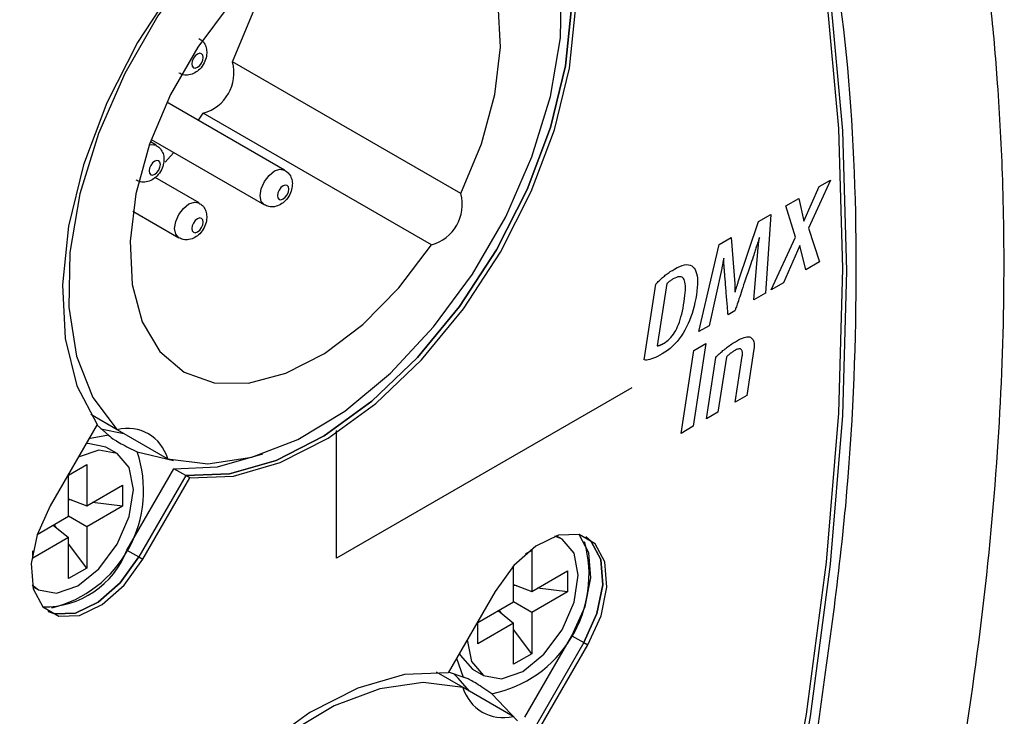
# Model space of a CAD drawing. Extents: x 13.4 to 104.9, y 1.5 to 77.7.
# Drawn here: x 78.3 to 79.5, y 5.1 to 6 of the extents above; entities that cross this region are included whole.
import ezdxf

# ---------------------------------------------------------------- set-up
doc = ezdxf.new("R2010")
doc.units = 0
doc.header["$MEASUREMENT"] = 0
doc.layers.add('OBJECT', color=7, linetype='CONTINUOUS')

msp = doc.modelspace()

# ---------------------------------------------------------------- linework, layer by layer
at = {"layer": 'OBJECT'}
for p, q in [((78.8144, 5.7922), (78.5316, 5.9555)), ((78.5961, 5.8215), (78.4502, 5.9057)), ((78.4892, 5.8832), (78.4951, 5.892)), ((78.778, 5.7287), (78.4951, 5.892)), ((78.4308, 5.8592), (78.5711, 5.7782)), ((78.437, 5.8522), (78.4298, 5.8563)), ((78.49, 5.7807), (78.4355, 5.8122)), ((79.2728, 5.8091), (79.2453, 5.7495)), ((79.2586, 5.8009), (79.2728, 5.8091)), ((79.2397, 5.7581), (79.2586, 5.8009)), ((79.2171, 5.7769), (79.2332, 5.7862)), ((79.2332, 5.7862), (79.2397, 5.7581)), ((79.2291, 5.7381), (79.2171, 5.7769)), ((78.408, 5.7703), (78.465, 5.7374)), ((79.1835, 5.7575), (79.1986, 5.7662)), ((79.1986, 5.7662), (79.1919, 5.6687)), ((79.1584, 5.683), (79.1835, 5.7575)), ((79.2453, 5.7495), (79.259, 5.7075)), ((79.1345, 5.7292), (79.1496, 5.7379)), ((79.1496, 5.7379), (79.154, 5.6804)), ((79.1839, 5.7356), (79.1837, 5.735)), ((79.1841, 5.7361), (79.1839, 5.7356)), ((79.1842, 5.7367), (79.1841, 5.7361)), ((79.1844, 5.7372), (79.1842, 5.7367)), ((79.1842, 5.7352), (79.1843, 5.7358)), ((79.1843, 5.7363), (79.1844, 5.7368)), ((79.1843, 5.7358), (79.1843, 5.7363)), ((79.1846, 5.7377), (79.1844, 5.7372)), ((79.1844, 5.7368), (79.1845, 5.7372)), ((79.1845, 5.7372), (79.1846, 5.7377)), ((79.1991, 5.6729), (79.2291, 5.7381)), ((79.1096, 5.6212), (79.1345, 5.7292)), ((79.1778, 5.6606), (79.1831, 5.7255)), ((79.1803, 5.7245), (79.1798, 5.7231)), ((79.1807, 5.7257), (79.1803, 5.7245)), ((79.1811, 5.7269), (79.1807, 5.7257)), ((79.1815, 5.728), (79.1811, 5.7269)), ((79.1818, 5.729), (79.1815, 5.728)), ((79.1821, 5.7299), (79.1818, 5.729)), ((79.1823, 5.7307), (79.1821, 5.7299)), ((79.1826, 5.7315), (79.1823, 5.7307)), ((79.1828, 5.7321), (79.1826, 5.7315)), ((79.183, 5.7327), (79.1828, 5.7321)), ((79.1832, 5.7333), (79.183, 5.7327)), ((79.1831, 5.7262), (79.1832, 5.727)), ((79.1831, 5.7255), (79.1831, 5.7262)), ((79.1833, 5.7339), (79.1832, 5.7333)), ((79.1832, 5.7276), (79.1833, 5.7283)), ((79.1832, 5.727), (79.1832, 5.7276)), ((79.1835, 5.7345), (79.1833, 5.7339)), ((79.1833, 5.7283), (79.1834, 5.729)), ((79.1834, 5.729), (79.1835, 5.7297)), ((79.1837, 5.735), (79.1835, 5.7345)), ((79.1835, 5.7303), (79.1836, 5.731)), ((79.1835, 5.7297), (79.1835, 5.7303)), ((79.1836, 5.731), (79.1837, 5.7316)), ((79.1837, 5.7316), (79.1838, 5.7323)), ((79.1838, 5.7323), (79.1839, 5.7329)), ((79.1839, 5.7329), (79.184, 5.7335)), ((79.184, 5.7341), (79.1841, 5.7347)), ((79.184, 5.7335), (79.184, 5.7341)), ((79.1841, 5.7347), (79.1842, 5.7352)), ((79.2345, 5.7279), (79.2144, 5.6817)), ((79.2422, 5.6978), (79.2345, 5.7279)), ((79.1402, 5.7112), (79.1401, 5.7107)), ((79.1403, 5.7117), (79.1402, 5.7112)), ((79.1404, 5.7119), (79.1403, 5.7122)), ((79.1403, 5.7122), (79.1403, 5.7117)), ((79.1404, 5.7117), (79.1404, 5.7119)), ((79.1404, 5.7114), (79.1404, 5.7117)), ((79.1404, 5.711), (79.1404, 5.7114)), ((79.1767, 5.7137), (79.1758, 5.7111)), ((79.1775, 5.7161), (79.1767, 5.7137)), ((79.1782, 5.7182), (79.1775, 5.7161)), ((79.1788, 5.7201), (79.1782, 5.7182)), ((79.1794, 5.7217), (79.1788, 5.7201)), ((79.1798, 5.7231), (79.1794, 5.7217)), ((79.0793, 5.6987), (79.0828, 5.7006)), ((79.0828, 5.7006), (79.086, 5.702)), ((79.086, 5.702), (79.089, 5.7031)), ((79.089, 5.7031), (79.0918, 5.7039)), ((79.0918, 5.7039), (79.0943, 5.7042)), ((79.0943, 5.7042), (79.0966, 5.7041)), ((79.0966, 5.7041), (79.0987, 5.7037)), ((79.0987, 5.7037), (79.1006, 5.7028)), ((79.1006, 5.7028), (79.1022, 5.7016)), ((79.1022, 5.7016), (79.1036, 5.7)), ((79.1036, 5.7), (79.1048, 5.6981)), ((79.1378, 5.6996), (79.1222, 5.6285)), ((79.1381, 5.7005), (79.1378, 5.6996)), ((79.1382, 5.7014), (79.1381, 5.7005)), ((79.1384, 5.7022), (79.1382, 5.7014)), ((79.1386, 5.703), (79.1384, 5.7022)), ((79.1388, 5.7038), (79.1386, 5.703)), ((79.1389, 5.7045), (79.1388, 5.7038)), ((79.1391, 5.7052), (79.1389, 5.7045)), ((79.1392, 5.7059), (79.1391, 5.7052)), ((79.1393, 5.7065), (79.1392, 5.7059)), ((79.1394, 5.7071), (79.1393, 5.7065)), ((79.1395, 5.7076), (79.1394, 5.7071)), ((79.1396, 5.7082), (79.1395, 5.7076)), ((79.1397, 5.7087), (79.1396, 5.7082)), ((79.1398, 5.7092), (79.1397, 5.7087)), ((79.1399, 5.7097), (79.1398, 5.7092)), ((79.14, 5.7102), (79.1399, 5.7097)), ((79.1401, 5.7107), (79.14, 5.7102)), ((79.1404, 5.7106), (79.1404, 5.711)), ((79.1404, 5.7102), (79.1404, 5.7106)), ((79.1404, 5.7097), (79.1404, 5.7102)), ((79.1404, 5.7092), (79.1404, 5.7097)), ((79.1405, 5.7086), (79.1404, 5.7092)), ((79.1405, 5.708), (79.1405, 5.7086)), ((79.1405, 5.7074), (79.1405, 5.708)), ((79.1405, 5.7067), (79.1405, 5.7074)), ((79.1405, 5.7059), (79.1405, 5.7067)), ((79.1406, 5.7052), (79.1405, 5.7059)), ((79.1406, 5.7043), (79.1406, 5.7052)), ((79.1407, 5.7034), (79.1406, 5.7043)), ((79.1407, 5.7025), (79.1407, 5.7034)), ((79.1408, 5.7015), (79.1407, 5.7025)), ((79.1409, 5.7005), (79.1408, 5.7015)), ((79.141, 5.6994), (79.1409, 5.7005)), ((79.1411, 5.6982), (79.141, 5.6994)), ((79.1726, 5.7016), (79.1714, 5.6979)), ((79.1738, 5.705), (79.1726, 5.7016)), ((79.1748, 5.7082), (79.1738, 5.705)), ((79.1758, 5.7111), (79.1748, 5.7082)), ((79.259, 5.7075), (79.2422, 5.6978)), ((79.0622, 5.6861), (79.0633, 5.6871)), ((79.0633, 5.6871), (79.0644, 5.6881)), ((79.0644, 5.6881), (79.0655, 5.689)), ((79.0655, 5.689), (79.0667, 5.69)), ((79.0667, 5.69), (79.0679, 5.691)), ((79.0679, 5.691), (79.0691, 5.6919)), ((79.0691, 5.6919), (79.0703, 5.6928)), ((79.0703, 5.6928), (79.0716, 5.6937)), ((79.0716, 5.6937), (79.0728, 5.6946)), ((79.0728, 5.6946), (79.0741, 5.6955)), ((79.0741, 5.6955), (79.0754, 5.6963)), ((79.0754, 5.6963), (79.0767, 5.6971)), ((79.0767, 5.6971), (79.078, 5.6979)), ((79.0797, 5.6876), (79.0778, 5.6865)), ((79.078, 5.6979), (79.0793, 5.6987)), ((79.0816, 5.6884), (79.0797, 5.6876)), ((79.0833, 5.6889), (79.0816, 5.6884)), ((79.0848, 5.6892), (79.0833, 5.6889)), ((79.0863, 5.6892), (79.0848, 5.6892)), ((79.0875, 5.689), (79.0863, 5.6892)), ((79.0887, 5.6885), (79.0875, 5.689)), ((79.0896, 5.6878), (79.0887, 5.6885)), ((79.0905, 5.6868), (79.0896, 5.6878)), ((79.0912, 5.6856), (79.0905, 5.6868)), ((79.1048, 5.6981), (79.1058, 5.6958)), ((79.1058, 5.6958), (79.1066, 5.6933)), ((79.1066, 5.6933), (79.1072, 5.6904)), ((79.1072, 5.6904), (79.1076, 5.6873)), ((79.1076, 5.6873), (79.1078, 5.6838)), ((79.1412, 5.697), (79.1411, 5.6982)), ((79.1413, 5.6956), (79.1412, 5.697)), ((79.1414, 5.6941), (79.1413, 5.6956)), ((79.1415, 5.6926), (79.1414, 5.6941)), ((79.1417, 5.6909), (79.1415, 5.6926)), ((79.1418, 5.6891), (79.1417, 5.6909)), ((79.142, 5.6872), (79.1418, 5.6891)), ((79.1421, 5.6852), (79.142, 5.6872)), ((79.1687, 5.6899), (79.1674, 5.6861)), ((79.1701, 5.6939), (79.1687, 5.6899)), ((79.1714, 5.6979), (79.1701, 5.6939)), ((79.0418, 5.586), (79.0563, 5.6801)), ((79.0563, 5.6801), (79.0572, 5.6811)), ((79.0572, 5.6811), (79.0581, 5.6821)), ((79.0699, 5.6806), (79.058, 5.6034)), ((79.0581, 5.6821), (79.0591, 5.6831)), ((79.0591, 5.6831), (79.0601, 5.6841)), ((79.0601, 5.6841), (79.0612, 5.6851)), ((79.0612, 5.6851), (79.0622, 5.6861)), ((79.0706, 5.6813), (79.0699, 5.6806)), ((79.0713, 5.6819), (79.0706, 5.6813)), ((79.072, 5.6825), (79.0713, 5.6819)), ((79.0727, 5.6831), (79.072, 5.6825)), ((79.0735, 5.6837), (79.0727, 5.6831)), ((79.0743, 5.6843), (79.0735, 5.6837)), ((79.0751, 5.6849), (79.0743, 5.6843)), ((79.076, 5.6854), (79.0751, 5.6849)), ((79.0769, 5.686), (79.076, 5.6854)), ((79.0778, 5.6865), (79.0769, 5.686)), ((79.0918, 5.6841), (79.0912, 5.6856)), ((79.0922, 5.6823), (79.0918, 5.6841)), ((79.0926, 5.6802), (79.0922, 5.6823)), ((79.0928, 5.6779), (79.0926, 5.6802)), ((79.0928, 5.6753), (79.0928, 5.6779)), ((79.0928, 5.6725), (79.0928, 5.6753)), ((79.1075, 5.6759), (79.1071, 5.6716)), ((79.1078, 5.68), (79.1075, 5.6759)), ((79.1078, 5.6838), (79.1078, 5.68)), ((79.1423, 5.6831), (79.1421, 5.6852)), ((79.1425, 5.681), (79.1423, 5.6831)), ((79.1426, 5.6788), (79.1425, 5.681)), ((79.1428, 5.6767), (79.1426, 5.6788)), ((79.143, 5.6745), (79.1428, 5.6767)), ((79.1432, 5.6723), (79.143, 5.6745)), ((79.154, 5.6804), (79.154, 5.6799)), ((79.154, 5.6799), (79.154, 5.6793)), ((79.154, 5.6793), (79.154, 5.6788)), ((79.154, 5.6788), (79.1541, 5.6782)), ((79.1541, 5.6782), (79.1541, 5.6776)), ((79.1541, 5.6776), (79.1541, 5.677)), ((79.1541, 5.677), (79.1541, 5.6764)), ((79.1541, 5.6764), (79.1541, 5.6757)), ((79.1541, 5.6757), (79.1542, 5.6751)), ((79.1542, 5.6751), (79.1542, 5.6744)), ((79.1555, 5.674), (79.1557, 5.6745)), ((79.1557, 5.6745), (79.1558, 5.675)), ((79.1558, 5.675), (79.156, 5.6756)), ((79.156, 5.6756), (79.1562, 5.6762)), ((79.1562, 5.6762), (79.1564, 5.6769)), ((79.1564, 5.6769), (79.1566, 5.6776)), ((79.1566, 5.6776), (79.1569, 5.6784)), ((79.1569, 5.6784), (79.1572, 5.6792)), ((79.1572, 5.6792), (79.1575, 5.6801)), ((79.1575, 5.6801), (79.1578, 5.681)), ((79.1578, 5.681), (79.1581, 5.682)), ((79.1581, 5.682), (79.1584, 5.683)), ((79.1639, 5.6757), (79.1629, 5.6725)), ((79.165, 5.679), (79.1639, 5.6757)), ((79.1662, 5.6825), (79.165, 5.679)), ((79.1674, 5.6861), (79.1662, 5.6825)), ((79.2144, 5.6817), (79.1991, 5.6729)), ((79.0913, 5.6584), (79.0918, 5.6623)), ((79.0918, 5.6623), (79.0923, 5.666)), ((79.0923, 5.666), (79.0926, 5.6694)), ((79.0926, 5.6694), (79.0928, 5.6725)), ((79.1064, 5.6669), (79.1056, 5.662)), ((79.1071, 5.6716), (79.1064, 5.6669)), ((79.1434, 5.6701), (79.1432, 5.6723)), ((79.1435, 5.668), (79.1434, 5.6701)), ((79.1437, 5.6657), (79.1435, 5.668)), ((79.1439, 5.6635), (79.1437, 5.6657)), ((79.1441, 5.6613), (79.1439, 5.6635)), ((79.1542, 5.6744), (79.1542, 5.6738)), ((79.1542, 5.6738), (79.1542, 5.6732)), ((79.1542, 5.6732), (79.1542, 5.6726)), ((79.1542, 5.6726), (79.1542, 5.6721)), ((79.1542, 5.6721), (79.1542, 5.6717)), ((79.1542, 5.6717), (79.1543, 5.6713)), ((79.1543, 5.6713), (79.1543, 5.6709)), ((79.1543, 5.6709), (79.1543, 5.6706)), ((79.1543, 5.6706), (79.1543, 5.6704)), ((79.1543, 5.6701), (79.1545, 5.6706)), ((79.1543, 5.6704), (79.1543, 5.6701)), ((79.1545, 5.6706), (79.1546, 5.671)), ((79.1546, 5.671), (79.1547, 5.6715)), ((79.1547, 5.6715), (79.1549, 5.672)), ((79.1549, 5.672), (79.155, 5.6725)), ((79.155, 5.6725), (79.1552, 5.673)), ((79.1552, 5.673), (79.1553, 5.6735)), ((79.1553, 5.6735), (79.1555, 5.674)), ((79.1601, 5.6641), (79.1592, 5.6616)), ((79.1609, 5.6667), (79.1601, 5.6641)), ((79.1619, 5.6695), (79.1609, 5.6667)), ((79.1629, 5.6725), (79.1619, 5.6695)), ((79.1919, 5.6687), (79.1778, 5.6606)), ((79.0891, 5.6465), (79.0899, 5.6503)), ((79.0899, 5.6503), (79.0906, 5.6542)), ((79.0906, 5.6542), (79.0913, 5.6584)), ((79.1036, 5.6526), (79.1023, 5.6481)), ((79.1047, 5.6573), (79.1036, 5.6526)), ((79.1056, 5.662), (79.1047, 5.6573)), ((79.1443, 5.6591), (79.1441, 5.6613)), ((79.1445, 5.657), (79.1443, 5.6591)), ((79.1446, 5.6549), (79.1445, 5.657)), ((79.1448, 5.6529), (79.1446, 5.6549)), ((79.145, 5.651), (79.1448, 5.6529)), ((79.1451, 5.6491), (79.145, 5.651)), ((79.1555, 5.6506), (79.1551, 5.6494)), ((79.156, 5.652), (79.1555, 5.6506)), ((79.1565, 5.6536), (79.156, 5.652)), ((79.1571, 5.6553), (79.1565, 5.6536)), ((79.1578, 5.6572), (79.1571, 5.6553)), ((79.1585, 5.6593), (79.1578, 5.6572)), ((79.1592, 5.6616), (79.1585, 5.6593)), ((79.0864, 5.6361), (79.0873, 5.6394)), ((79.0873, 5.6394), (79.0882, 5.6428)), ((79.0882, 5.6428), (79.0891, 5.6465)), ((79.0995, 5.6393), (79.0978, 5.6351)), ((79.101, 5.6437), (79.0995, 5.6393)), ((79.1023, 5.6481), (79.101, 5.6437)), ((79.1453, 5.6472), (79.1451, 5.6491)), ((79.1454, 5.6454), (79.1453, 5.6472)), ((79.1456, 5.6437), (79.1454, 5.6454)), ((79.1457, 5.6421), (79.1456, 5.6437)), ((79.1542, 5.647), (79.1457, 5.6421)), ((79.1544, 5.6476), (79.1542, 5.647)), ((79.1547, 5.6484), (79.1544, 5.6476)), ((79.1551, 5.6494), (79.1547, 5.6484)), ((79.082, 5.6248), (79.0832, 5.6274)), ((79.0832, 5.6274), (79.0843, 5.6301)), ((79.0843, 5.6301), (79.0854, 5.633)), ((79.0854, 5.633), (79.0864, 5.6361)), ((79.0941, 5.6269), (79.0921, 5.623)), ((79.0961, 5.631), (79.0941, 5.6269)), ((79.0978, 5.6351), (79.0961, 5.631)), ((79.1222, 5.6285), (79.1096, 5.6212)), ((79.0732, 5.6122), (79.0749, 5.614)), ((79.0749, 5.614), (79.0765, 5.6159)), ((79.0765, 5.6159), (79.078, 5.6179)), ((79.078, 5.6179), (79.0794, 5.6201)), ((79.0794, 5.6201), (79.0808, 5.6224)), ((79.0808, 5.6224), (79.082, 5.6248)), ((79.0876, 5.6156), (79.0851, 5.6122)), ((79.0899, 5.6192), (79.0876, 5.6156)), ((79.0921, 5.623), (79.0899, 5.6192)), ((79.1634, 5.613), (79.1655, 5.6138)), ((79.1655, 5.6138), (79.1674, 5.6143)), ((79.1674, 5.6143), (79.1691, 5.6146)), ((79.1691, 5.6146), (79.1707, 5.6147)), ((79.1707, 5.6147), (79.1721, 5.6145)), ((79.1721, 5.6145), (79.1733, 5.6142)), ((79.1733, 5.6142), (79.1744, 5.6136)), ((79.1744, 5.6136), (79.1753, 5.6128)), ((79.058, 5.6034), (79.0583, 5.6035)), ((79.0583, 5.6035), (79.0586, 5.6035)), ((79.0586, 5.6035), (79.0589, 5.6036)), ((79.0589, 5.6036), (79.0592, 5.6037)), ((79.0592, 5.6037), (79.0595, 5.6038)), ((79.0595, 5.6038), (79.0598, 5.6039)), ((79.0598, 5.6039), (79.0602, 5.604)), ((79.0602, 5.604), (79.0605, 5.6041)), ((79.0605, 5.6041), (79.0609, 5.6042)), ((79.0609, 5.6042), (79.0613, 5.6043)), ((79.0613, 5.6043), (79.0617, 5.6045)), ((79.0617, 5.6045), (79.0621, 5.6047)), ((79.0621, 5.6047), (79.0625, 5.6048)), ((79.0625, 5.6048), (79.0629, 5.605)), ((79.0629, 5.605), (79.0634, 5.6052)), ((79.0634, 5.6052), (79.0638, 5.6054)), ((79.0638, 5.6054), (79.0643, 5.6057)), ((79.0643, 5.6057), (79.0647, 5.6059)), ((79.0647, 5.6059), (79.0652, 5.6062)), ((79.0652, 5.6062), (79.0657, 5.6065)), ((79.0657, 5.6065), (79.0677, 5.6077)), ((79.0677, 5.6077), (79.0696, 5.6091)), ((79.0696, 5.6091), (79.0715, 5.6106)), ((79.0715, 5.6106), (79.0732, 5.6122)), ((79.0769, 5.6031), (79.0738, 5.6004)), ((79.0797, 5.6059), (79.0769, 5.6031)), ((79.0825, 5.609), (79.0797, 5.6059)), ((79.0851, 5.6122), (79.0825, 5.609)), ((79.1183, 5.6065), (79.1025, 5.5037)), ((79.1032, 5.5977), (79.1183, 5.6065)), ((79.1433, 5.6008), (79.1447, 5.6018)), ((79.1447, 5.6018), (79.146, 5.6028)), ((79.146, 5.6028), (79.1474, 5.6038)), ((79.1474, 5.6038), (79.1488, 5.6048)), ((79.1488, 5.6048), (79.1503, 5.6058)), ((79.1503, 5.6058), (79.1517, 5.6067)), ((79.1517, 5.6067), (79.1532, 5.6076)), ((79.1532, 5.6076), (79.1547, 5.6085)), ((79.1547, 5.6085), (79.1562, 5.6094)), ((79.1562, 5.6094), (79.1588, 5.6109)), ((79.1588, 5.6109), (79.1612, 5.612)), ((79.1612, 5.612), (79.1634, 5.613)), ((79.1753, 5.6128), (79.1761, 5.6119)), ((79.1761, 5.6119), (79.1767, 5.6108)), ((79.1767, 5.6108), (79.1773, 5.6096)), ((79.1773, 5.6096), (79.1777, 5.6083)), ((79.1777, 5.6083), (79.1779, 5.6068)), ((79.1779, 5.6014), (79.1777, 5.5993)), ((79.1779, 5.6068), (79.1781, 5.6052)), ((79.1781, 5.6034), (79.1779, 5.6014)), ((79.1781, 5.6052), (79.1781, 5.6034)), ((79.0557, 5.5892), (79.0532, 5.5881)), ((79.0583, 5.5904), (79.0557, 5.5892)), ((79.061, 5.5918), (79.0583, 5.5904)), ((79.0639, 5.5935), (79.061, 5.5918)), ((79.0674, 5.5956), (79.0639, 5.5935)), ((79.0707, 5.5979), (79.0674, 5.5956)), ((79.0738, 5.6004), (79.0707, 5.5979)), ((79.0874, 5.495), (79.1032, 5.5977)), ((79.1188, 5.5131), (79.1305, 5.5892)), ((79.1305, 5.5892), (79.1315, 5.5903)), ((79.1315, 5.5903), (79.1325, 5.5914)), ((79.1325, 5.5914), (79.1336, 5.5924)), ((79.1436, 5.5896), (79.1332, 5.5214)), ((79.1336, 5.5924), (79.1347, 5.5935)), ((79.1347, 5.5935), (79.1358, 5.5945)), ((79.1358, 5.5945), (79.137, 5.5956)), ((79.137, 5.5956), (79.1382, 5.5966)), ((79.1382, 5.5966), (79.1394, 5.5977)), ((79.1394, 5.5977), (79.1407, 5.5987)), ((79.1407, 5.5987), (79.142, 5.5998)), ((79.142, 5.5998), (79.1433, 5.6008)), ((79.1441, 5.5901), (79.1436, 5.5896)), ((79.1446, 5.5906), (79.1441, 5.5901)), ((79.1451, 5.5911), (79.1446, 5.5906)), ((79.1456, 5.5916), (79.1451, 5.5911)), ((79.1461, 5.592), (79.1456, 5.5916)), ((79.1466, 5.5924), (79.1461, 5.592)), ((79.147, 5.5928), (79.1466, 5.5924)), ((79.1475, 5.5932), (79.147, 5.5928)), ((79.1479, 5.5936), (79.1475, 5.5932)), ((79.1484, 5.5939), (79.1479, 5.5936)), ((79.1488, 5.5943), (79.1484, 5.5939)), ((79.1493, 5.5946), (79.1488, 5.5943)), ((79.1498, 5.595), (79.1493, 5.5946)), ((79.1503, 5.5954), (79.1498, 5.595)), ((79.1509, 5.5957), (79.1503, 5.5954)), ((79.1514, 5.5961), (79.1509, 5.5957)), ((79.152, 5.5965), (79.1514, 5.5961)), ((79.1526, 5.5968), (79.152, 5.5965)), ((79.1532, 5.5972), (79.1526, 5.5968)), ((79.1539, 5.5976), (79.1532, 5.5972)), ((79.1551, 5.5983), (79.1539, 5.5976)), ((79.1545, 5.5337), (79.1633, 5.5908)), ((79.1562, 5.5988), (79.1551, 5.5983)), ((79.1572, 5.5992), (79.1562, 5.5988)), ((79.1582, 5.5995), (79.1572, 5.5992)), ((79.1591, 5.5997), (79.1582, 5.5995)), ((79.1599, 5.5998), (79.1591, 5.5997)), ((79.1605, 5.5997), (79.1599, 5.5998)), ((79.1612, 5.5996), (79.1605, 5.5997)), ((79.1617, 5.5993), (79.1612, 5.5996)), ((79.1621, 5.5989), (79.1617, 5.5993)), ((79.1625, 5.5984), (79.1621, 5.5989)), ((79.1628, 5.5978), (79.1625, 5.5984)), ((79.1631, 5.5972), (79.1628, 5.5978)), ((79.1633, 5.5965), (79.1631, 5.5972)), ((79.1634, 5.5957), (79.1633, 5.5965)), ((79.1633, 5.5908), (79.1634, 5.5919)), ((79.1635, 5.5949), (79.1634, 5.5957)), ((79.1634, 5.5919), (79.1635, 5.593)), ((79.1635, 5.5939), (79.1635, 5.5949)), ((79.1635, 5.593), (79.1635, 5.5939)), ((79.1777, 5.5993), (79.1689, 5.542)), ((79.0433, 5.5859), (79.0418, 5.586)), ((79.045, 5.5859), (79.0433, 5.5859)), ((79.0468, 5.5862), (79.045, 5.5859)), ((79.0488, 5.5866), (79.0468, 5.5862)), ((79.0509, 5.5873), (79.0488, 5.5866)), ((79.0532, 5.5881), (79.0509, 5.5873)), ((79.0266, 5.5514), (78.6603, 5.3401)), ((79.1689, 5.542), (79.1545, 5.5337)), ((78.3885, 5.4995), (78.3557, 5.5184)), ((79.1332, 5.5214), (79.1188, 5.5131)), ((78.3637, 5.5061), (78.3055, 5.4053)), ((78.3634, 5.5056), (78.3778, 5.4928)), ((78.4511, 5.4633), (78.3759, 5.5067)), ((79.1025, 5.5037), (79.0874, 5.495)), ((78.3778, 5.4928), (78.3532, 5.488)), ((78.3684, 5.5007), (78.3968, 5.4946)), ((78.6603, 5.3401), (78.6603, 5.4985)), ((78.3884, 5.47), (78.3747, 5.4778)), ((78.4134, 5.4722), (78.4585, 5.4614)), ((78.3283, 5.4431), (78.3509, 5.4562)), ((78.3509, 5.4562), (78.3509, 5.4051)), ((78.3283, 5.3921), (78.3283, 5.4431)), ((78.4007, 5.3503), (78.4589, 5.4512)), ((78.4737, 5.4426), (78.4589, 5.4512)), ((78.3509, 5.4051), (78.3951, 5.4306)), ((78.3951, 5.4306), (78.3951, 5.4045)), ((78.4737, 5.4426), (78.4155, 5.3417)), ((78.4205, 5.3389), (78.4787, 5.4397)), ((78.4787, 5.4397), (78.4737, 5.4426)), ((78.3283, 5.4138), (78.3509, 5.4051)), ((78.3328, 5.4121), (78.3283, 5.4127)), ((78.3951, 5.4045), (78.3578, 5.4091)), ((78.3951, 5.4045), (78.3509, 5.379)), ((78.2894, 5.3696), (78.3283, 5.3921)), ((78.3131, 5.3782), (78.3105, 5.3818)), ((78.3509, 5.379), (78.3283, 5.3921)), ((78.3094, 5.3812), (78.3283, 5.3659)), ((78.3509, 5.379), (78.3509, 5.328)), ((78.3283, 5.3659), (78.2841, 5.3404)), ((78.3283, 5.3149), (78.3283, 5.3659)), ((78.3509, 5.328), (78.3283, 5.358)), ((78.9399, 5.3638), (78.9327, 5.3679)), ((78.2841, 5.3404), (78.2841, 5.3495)), ((78.4007, 5.3503), (78.4155, 5.3417)), ((78.8946, 5.3454), (78.9025, 5.35)), ((78.9025, 5.35), (78.9025, 5.2989)), ((78.4155, 5.3417), (78.4205, 5.3389)), ((78.3509, 5.328), (78.3283, 5.3149)), ((78.8798, 5.2859), (78.8798, 5.3308)), ((78.9025, 5.2989), (78.9467, 5.3244)), ((78.9467, 5.3244), (78.9467, 5.2983)), ((78.2837, 5.3052), (78.2909, 5.3011)), ((78.857, 5.2991), (78.7988, 5.1982)), ((78.8798, 5.3076), (78.9025, 5.2989)), ((78.8843, 5.3059), (78.8798, 5.3065)), ((78.9467, 5.2983), (78.9025, 5.2728)), ((78.9467, 5.2983), (78.9093, 5.3029)), ((78.8357, 5.2603), (78.8798, 5.2859)), ((78.9025, 5.2728), (78.8798, 5.2859)), ((78.861, 5.275), (78.8798, 5.2597)), ((78.8647, 5.272), (78.862, 5.2756)), ((78.9025, 5.2728), (78.9025, 5.2218)), ((78.8357, 5.2342), (78.8357, 5.2603)), ((78.8798, 5.2597), (78.8357, 5.2342)), ((78.8798, 5.2087), (78.8798, 5.2597)), ((78.9025, 5.2218), (78.8798, 5.2518)), ((78.894, 5.1432), (78.9522, 5.2441)), ((78.967, 5.2355), (78.9088, 5.1346)), ((78.9522, 5.2441), (78.967, 5.2355)), ((78.967, 5.2355), (78.972, 5.2326)), ((78.9138, 5.1318), (78.972, 5.2326)), ((78.8092, 5.2163), (78.8174, 5.1926)), ((78.9025, 5.2218), (78.8798, 5.2087)), ((78.8172, 5.18), (78.7843, 5.199)), ((78.8174, 5.1926), (78.7991, 5.1987)), ((78.8288, 5.2027), (78.8424, 5.1949)), ((78.8793, 5.1441), (78.8172, 5.18)), ((78.8849, 5.1384), (78.853, 5.1721))]:
    msp.add_line(p, q, dxfattribs=at)
at = {"layer": 'OBJECT', "flags": 128}
for points in [[(78.8981, 3.9691), (78.979, 4.1657), (79.0512, 4.3632), (79.1145, 4.5605), (79.1685, 4.757), (79.213, 4.9517), (79.2478, 5.1439), (79.2728, 5.3326), (79.2878, 5.5171), (79.2928, 5.6965), (79.2878, 5.8702), (79.2728, 6.0374), (79.2478, 6.1973), (79.213, 6.3492), (79.1685, 6.4925), (79.1145, 6.6267), (79.0512, 6.751), (78.979, 6.8651), (78.8981, 6.9683)], [(78.8931, 3.9719), (78.974, 4.1686), (79.0463, 4.366), (79.1095, 4.5634), (79.1635, 4.7599), (79.208, 4.9546), (79.2428, 5.1467), (79.2678, 5.3354), (79.2828, 5.5199), (79.2878, 5.6994), (79.2828, 5.8731), (79.2678, 6.0402), (79.2428, 6.2001), (79.2265, 6.2778)], [(78.7988, 6.2597), (78.7447, 6.2573), (78.6869, 6.2407), (78.6274, 6.2104), (78.5684, 6.1674), (78.5118, 6.1133), (78.4596, 6.05), (78.4137, 5.9796), (78.3757, 5.9047), (78.347, 5.8279), (78.3284, 5.7518), (78.3207, 5.6792), (78.3242, 5.6125), (78.3387, 5.5541), (78.3637, 5.5061)], [(78.8169, 6.2416), (78.7672, 6.2477), (78.7127, 6.2396), (78.6554, 6.2175), (78.5973, 6.1823), (78.5405, 6.1352), (78.4871, 6.0779), (78.439, 6.0125), (78.3979, 5.9413), (78.3653, 5.8669), (78.3424, 5.792), (78.33, 5.7193), (78.3286, 5.6514), (78.3381, 5.5907), (78.3583, 5.5395), (78.3885, 5.4995)], [(78.4511, 5.4633), (78.5008, 5.4572), (78.5553, 5.4653), (78.6126, 5.4874), (78.6707, 5.5226), (78.7274, 5.5697), (78.7808, 5.627), (78.829, 5.6924), (78.8701, 5.7636), (78.9026, 5.8379), (78.9256, 5.9128), (78.938, 5.9856), (78.9394, 6.0535), (78.9299, 6.1142), (78.9097, 6.1654), (78.8795, 6.2054)], [(78.9088, 6.1961), (78.9338, 6.1481), (78.9483, 6.0898), (78.9518, 6.0231), (78.9441, 5.9505), (78.9255, 5.8744), (78.8968, 5.7975), (78.8588, 5.7226), (78.8129, 5.6523), (78.7607, 5.5889), (78.7041, 5.5348), (78.6451, 5.4919), (78.5856, 5.4615), (78.5278, 5.4449), (78.4737, 5.4426)], [(78.4737, 5.4426), (78.5278, 5.4449), (78.5856, 5.4615), (78.6451, 5.4919), (78.7041, 5.5348), (78.7607, 5.5889), (78.8129, 5.6523), (78.8588, 5.7226), (78.8968, 5.7975), (78.9255, 5.8744), (78.9441, 5.9505), (78.9518, 6.0231), (78.9483, 6.0898), (78.9338, 6.1481), (78.9088, 6.1961)], [(78.4787, 5.4397), (78.5328, 5.4421), (78.5905, 5.4587), (78.65, 5.489), (78.7091, 5.532), (78.7657, 5.5861), (78.8178, 5.6494), (78.8637, 5.7198), (78.9017, 5.7947), (78.9305, 5.8715), (78.949, 5.9476), (78.9567, 6.0203), (78.9533, 6.0869), (78.9388, 6.1453), (78.9138, 6.1933)], [(78.5316, 5.9555), (78.5572, 6.0171), (78.5619, 6.0317)], [(78.5286, 6.0274), (78.4885, 5.9739), (78.4548, 5.9151), (78.4288, 5.8536), (78.4118, 5.7921), (78.4045, 5.7332), (78.4071, 5.6794), (78.4196, 5.6332), (78.4414, 5.5965), (78.4715, 5.571), (78.5088, 5.5576), (78.5514, 5.5571), (78.5977, 5.5695), (78.6456, 5.5941), (78.6929, 5.6299), (78.7377, 5.6755), (78.778, 5.7287)], [(78.8144, 5.7922), (78.84, 5.8538), (78.8566, 5.9153), (78.8636, 5.974), (78.8606, 6.0275)], [(78.4881, 5.9489), (78.4908, 5.9511), (78.4931, 5.9542), (78.4946, 5.9577), (78.4952, 5.9612), (78.4946, 5.964), (78.4931, 5.9657), (78.4908, 5.9662), (78.4881, 5.9652), (78.4854, 5.9631), (78.4831, 5.96), (78.4816, 5.9564), (78.481, 5.953), (78.4816, 5.9502), (78.4831, 5.9484), (78.4854, 5.948), (78.4881, 5.9489)], [(78.4285, 5.8527), (78.4312, 5.8533), (78.437, 5.8522)], [(78.4351, 5.8162), (78.4378, 5.8184), (78.4401, 5.8215), (78.4416, 5.825), (78.4421, 5.8285), (78.4416, 5.8313), (78.4401, 5.8331), (78.4378, 5.8335), (78.4351, 5.8326), (78.4324, 5.8304), (78.4301, 5.8273), (78.4285, 5.8238), (78.428, 5.8203), (78.4285, 5.8175), (78.4301, 5.8157), (78.4324, 5.8153), (78.4351, 5.8162)], [(78.4482, 5.8313), (78.4548, 5.8388), (78.4586, 5.8432)], [(78.5711, 5.7782), (78.5711, 5.7782), (78.5672, 5.7826), (78.5659, 5.7897), (78.5672, 5.7983), (78.5711, 5.8071), (78.5768, 5.8148), (78.5836, 5.8203), (78.5903, 5.8227), (78.5961, 5.8215)], [(78.5942, 5.7856), (78.5969, 5.7878), (78.5992, 5.7909), (78.6007, 5.7944), (78.6012, 5.7978), (78.6007, 5.8007), (78.5992, 5.8024), (78.5969, 5.8029), (78.5942, 5.8019), (78.5915, 5.7997), (78.5892, 5.7967), (78.5876, 5.7931), (78.5871, 5.7897), (78.5876, 5.7869), (78.5892, 5.7851), (78.5915, 5.7847), (78.5942, 5.7856)], [(78.465, 5.7374), (78.465, 5.7374), (78.4612, 5.7418), (78.4598, 5.7489), (78.4612, 5.7575), (78.465, 5.7663), (78.4707, 5.774), (78.4775, 5.7795), (78.4843, 5.7818), (78.49, 5.7807)], [(78.4881, 5.7448), (78.4908, 5.747), (78.4931, 5.7501), (78.4946, 5.7536), (78.4952, 5.757), (78.4946, 5.7598), (78.4931, 5.7616), (78.4908, 5.7621), (78.4881, 5.7611), (78.4854, 5.7589), (78.4831, 5.7558), (78.4816, 5.7523), (78.481, 5.7489), (78.4816, 5.7461), (78.4831, 5.7443), (78.4854, 5.7438), (78.4881, 5.7448)], [(78.3747, 5.4778), (78.3524, 5.4822), (78.3497, 5.4818)], [(78.4086, 5.4253), (78.4033, 5.4528), (78.3884, 5.47), (78.366, 5.4743), (78.3402, 5.4655)], [(78.4589, 5.4512), (78.513, 5.4535), (78.569, 5.4694)], [(78.2833, 5.3071), (78.2909, 5.3011), (78.3132, 5.2967), (78.3396, 5.3059), (78.366, 5.3272), (78.3884, 5.3574), (78.4033, 5.3918), (78.4086, 5.4253)], [(78.3055, 5.4053), (78.2893, 5.3692), (78.2819, 5.3335), (78.2844, 5.3024), (78.2963, 5.2797), (78.3163, 5.2682), (78.3419, 5.2692), (78.37, 5.2826), (78.3973, 5.3068), (78.4205, 5.3389)], [(78.972, 5.2326), (78.9882, 5.2687), (78.9955, 5.3044), (78.993, 5.3355), (78.9811, 5.3582), (78.9611, 5.3697), (78.9355, 5.3687), (78.9074, 5.3553), (78.8801, 5.3311), (78.857, 5.2991)], [(78.9522, 5.2441), (78.9684, 5.2801), (78.9757, 5.3159), (78.9732, 5.3469), (78.9613, 5.3696), (78.9612, 5.3697)], [(78.9601, 5.3191), (78.9549, 5.3466), (78.9399, 5.3638), (78.9309, 5.3673)], [(78.9695, 5.3668), (78.9762, 5.361), (78.9881, 5.3384), (78.9906, 5.3073), (78.9832, 5.2716), (78.967, 5.2355)], [(78.967, 5.2355), (78.9832, 5.2716), (78.9906, 5.3073), (78.9881, 5.3384), (78.9762, 5.361), (78.9695, 5.3668)], [(78.4155, 5.3417), (78.3924, 5.3096), (78.3651, 5.2855), (78.337, 5.2721), (78.3114, 5.2711), (78.303, 5.274)], [(78.303, 5.274), (78.3114, 5.2711), (78.337, 5.2721), (78.3651, 5.2855), (78.3924, 5.3096), (78.4155, 5.3417)], [(78.8222, 5.2388), (78.8275, 5.2121), (78.8424, 5.1949), (78.8648, 5.1905), (78.8912, 5.1997), (78.9175, 5.221), (78.9399, 5.2512), (78.9549, 5.2856), (78.9601, 5.3191)], [(78.8128, 5.2225), (78.8138, 5.22), (78.8288, 5.2027), (78.8288, 5.2027)], [(78.7988, 5.1982), (78.7447, 5.1958), (78.6869, 5.1792), (78.6274, 5.1489), (78.5684, 5.1059), (78.5118, 5.0518), (78.4596, 4.9885), (78.4137, 4.9181), (78.3757, 4.8432), (78.347, 4.7664), (78.3284, 4.6903), (78.3207, 4.6177), (78.3242, 4.551), (78.3387, 4.4926), (78.3637, 4.4446)], [(78.8252, 5.1754), (78.8111, 5.1916), (78.8058, 5.1968)], [(78.8172, 5.18), (78.768, 5.1862), (78.7141, 5.1784), (78.6573, 5.157), (78.5998, 5.1225), (78.5434, 5.0764), (78.4902, 5.0201), (78.4421, 4.9557), (78.4008, 4.8855), (78.3678, 4.812), (78.3442, 4.7377), (78.3308, 4.6653), (78.3282, 4.5973), (78.3363, 4.5362), (78.3551, 4.4841), (78.3836, 4.4429)]]:
    msp.add_lwpolyline(points, dxfattribs=at)
at = {"layer": 'OBJECT'}
for centre, radius, start, end in [((78.4814, 5.9421), 0.0519, 285.2752, 15.0234), ((78.7643, 5.7788), 0.0519, 285.2752, 15.0234), ((78.4014, 5.4496), 0.0516, 15.4587, 104.5303), ((78.2713, 5.4241), 0.15, 283.9913, 18.725), ((78.8225, 5.3199), 0.1509, 281.6336, 15.6553), ((78.2982, 5.3893), 0.1096, 269.0662, 339.1674), ((78.8667, 5.194), 0.0515, 195.8376, 284.1516)]:
    msp.add_arc(centre, radius, start, end, dxfattribs=at)
for points, knots in [([(78.7058, 3.4807), (78.7167, 3.487), (78.7584, 3.5112), (78.8259, 3.5556), (78.8999, 3.6262), (78.9619, 3.6992), (79.0108, 3.7696), (79.0489, 3.8372), (79.0889, 3.925), (79.1385, 4.0489), (79.2037, 4.2177), (79.2816, 4.4415), (79.3616, 4.716), (79.422, 4.9983), (79.4604, 5.2521), (79.4811, 5.4652), (79.4887, 5.6513), (79.4872, 5.8028), (79.4809, 5.9228), (79.4718, 6.0254), (79.4596, 6.1249), (79.4419, 6.2346), (79.4155, 6.3602), (79.3817, 6.4835), (79.3442, 6.5931), (79.3081, 6.6826), (79.2708, 6.7631), (79.2339, 6.8334), (79.1958, 6.8991), (79.1569, 6.9592), (79.118, 7.0156), (79.0647, 7.0784), (79.0018, 7.134), (78.9283, 7.1941), (78.8729, 7.2309), (78.8438, 7.2503)], [0, 0, 0, 0, 0.009139, 0.034969, 0.056603, 0.075084, 0.094971, 0.109323, 0.122775, 0.154671, 0.192904, 0.236525, 0.305237, 0.377509, 0.428692, 0.481326, 0.528385, 0.563874, 0.594384, 0.619954, 0.643737, 0.673169, 0.708587, 0.748213, 0.779924, 0.808032, 0.832733, 0.859211, 0.879155, 0.900927, 0.923939, 0.941163, 0.959115, 0.978511, 1, 1, 1, 1]), ([(75.2204, 5.3193), (75.5104, 5.4858), (76.4501, 6.0253), (77.5189, 6.643), (78.2952, 7.0938), (78.4309, 7.1726)], [0, 0, 0, 0, 0.269213, 0.872241, 1, 1, 1, 1]), ([(78.5789, 6.9389), (78.475, 6.8795), (78.3042, 6.7819), (78.0665, 6.6458), (77.866, 6.5307), (77.6654, 6.4156), (77.4649, 6.3002), (77.2643, 6.1848), (77.0638, 6.0691), (76.8632, 5.9534), (76.6627, 5.8374), (76.4621, 5.7214), (76.2616, 5.6051), (76.061, 5.4887), (75.8605, 5.3722), (75.6422, 5.2452), (75.4907, 5.1569), (75.4061, 5.1075)], [0, 0, 0, 0, 0.098285, 0.161492, 0.2247, 0.287907, 0.351114, 0.414322, 0.477529, 0.540737, 0.603944, 0.667151, 0.730359, 0.793566, 0.856773, 0.919981, 1, 1, 1, 1]), ([(79.2551, 5.1167), (79.2689, 5.2135), (79.2965, 5.4077), (79.3079, 5.6856), (79.299, 5.9517), (79.2731, 6.1145), (79.2602, 6.1958)], [0, 0, 0, 0, 0.249782, 0.501294, 0.75077, 1, 1, 1, 1]), ([(78.4899, 5.9846), (78.4914, 5.9836), (78.4949, 5.9816), (78.4981, 5.9761), (78.4998, 5.9697), (78.4995, 5.9623), (78.4967, 5.9541), (78.4917, 5.9467), (78.487, 5.9435), (78.485, 5.942)], [0, 0, 0, 0, 0.10678, 0.236149, 0.362407, 0.50234, 0.668539, 0.853663, 1, 1, 1, 1]), ([(78.485, 5.942), (78.4826, 5.9409), (78.478, 5.9389), (78.4707, 5.9389), (78.4669, 5.9408), (78.4651, 5.9417)], [0, 0, 0, 0, 0.385079, 0.721036, 1, 1, 1, 1]), ([(78.4368, 5.8519), (78.4384, 5.851), (78.4418, 5.8489), (78.4451, 5.8434), (78.4468, 5.837), (78.4464, 5.8296), (78.4436, 5.8215), (78.4386, 5.814), (78.434, 5.8108), (78.432, 5.8094)], [0, 0, 0, 0, 0.10678, 0.23615, 0.362406, 0.502341, 0.668539, 0.853663, 1, 1, 1, 1]), ([(78.5959, 5.8213), (78.5975, 5.8203), (78.6009, 5.8182), (78.6042, 5.8128), (78.6059, 5.8063), (78.6055, 5.799), (78.6027, 5.7908), (78.5977, 5.7834), (78.5931, 5.7802), (78.5911, 5.7787)], [0, 0, 0, 0, 0.10678, 0.23615, 0.362407, 0.50234, 0.668539, 0.853663, 1, 1, 1, 1]), ([(78.432, 5.8094), (78.4295, 5.8083), (78.4249, 5.8062), (78.4177, 5.8062), (78.4138, 5.8081), (78.4121, 5.809)], [0, 0, 0, 0, 0.3850754, 0.7210344, 1, 1, 1, 1]), ([(78.4899, 5.7804), (78.4914, 5.7795), (78.4949, 5.7774), (78.4981, 5.772), (78.4998, 5.7655), (78.4995, 5.7581), (78.4967, 5.75), (78.4917, 5.7426), (78.487, 5.7393), (78.485, 5.7379)], [0, 0, 0, 0, 0.10678, 0.23615, 0.362407, 0.50234, 0.668539, 0.853663, 1, 1, 1, 1]), ([(78.5911, 5.7787), (78.5886, 5.7776), (78.584, 5.7756), (78.5768, 5.7756), (78.5729, 5.7775), (78.5712, 5.7784)], [0, 0, 0, 0, 0.385081, 0.721039, 1, 1, 1, 1]), ([(78.485, 5.7379), (78.4826, 5.7368), (78.478, 5.7347), (78.4707, 5.7348), (78.4669, 5.7367), (78.4651, 5.7376)], [0, 0, 0, 0, 0.385079, 0.721036, 1, 1, 1, 1]), ([(78.3778, 5.4928), (78.3799, 5.4909), (78.384, 5.4872), (78.3989, 5.4791), (78.4099, 5.4739), (78.4134, 5.4722)], [0, 0, 0, 0, 0.403617, 0.810491, 1, 1, 1, 1]), ([(78.853, 5.1721), (78.8462, 5.1766), (78.8327, 5.1858), (78.8219, 5.1915), (78.8185, 5.1923), (78.8174, 5.1926)], [0, 0, 0, 0, 0.403617, 0.810491, 1, 1, 1, 1])]:
    msp.add_open_spline(points, degree=3, knots=knots, dxfattribs=at)

doc.saveas('drawing.dxf')
